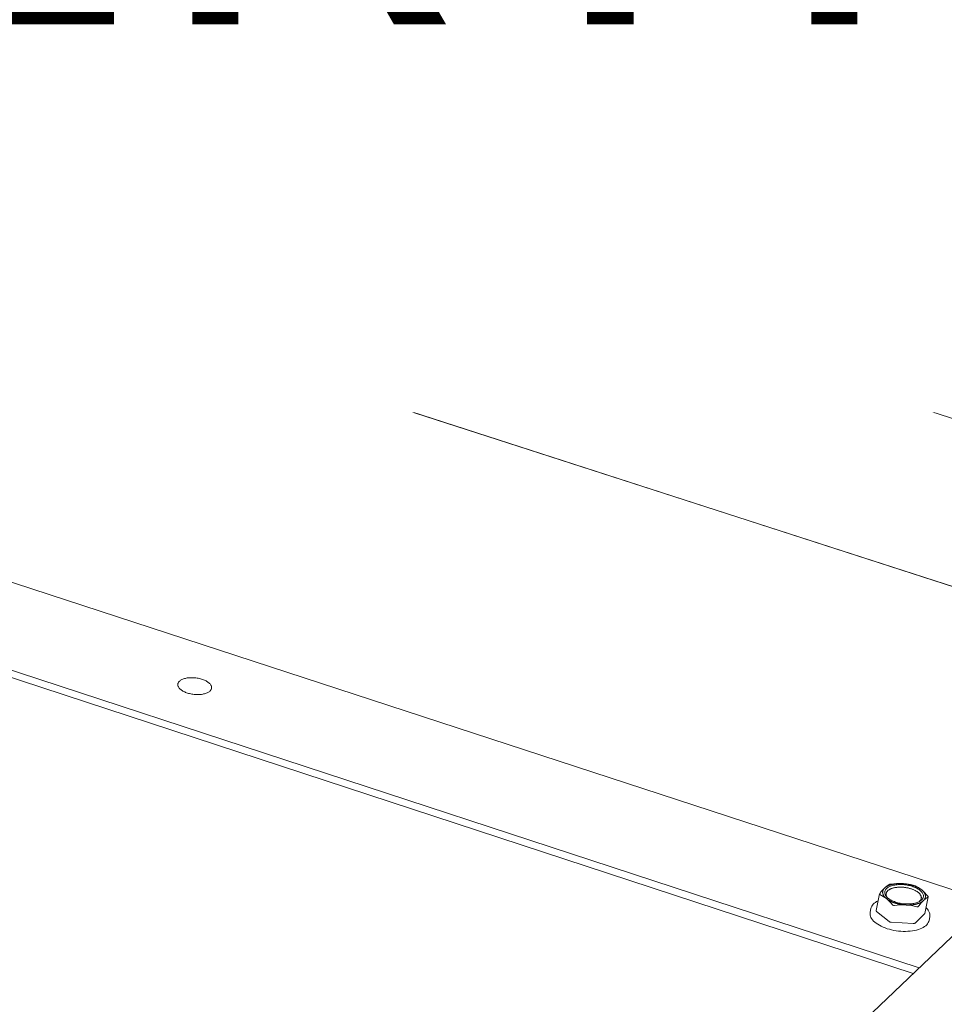
# Model space of a CAD drawing. Units: inches. Extents: x 0 to 3300, y -144 to 1716.
# Drawn here: x 1067 to 1092, y 1267 to 1293 of the extents above; entities that cross this region are included whole.
import ezdxf

# ---------------------------------------------------------------- set-up
doc = ezdxf.new("R2010")
doc.units = ezdxf.units.IN
doc.header["$MEASUREMENT"] = 0
for name, color, linetype in [('000wipeouts', 255, 'Continuous'), ('anchor', 1, 'Continuous'), ('exist 3d', 13, 'Continuous'), ('RH', 3, 'Continuous'), ('TEXT', 4, 'Continuous')]:
    doc.layers.add(name, color=color, linetype=linetype)
doc.styles.add('ROMANS', font='ROMANS.shx')

# ---------------------------------------------------------------- blocks, each defined once
blk = doc.blocks.new('b3')
at = {"layer": 'anchor', "color": 1, "linetype": 'Continuous', "lineweight": 0}
for points, knots in [([(341.81, 198.438), (341.833, 198.467), (341.855, 198.494), (341.9, 198.545), (341.922, 198.567), (341.943, 198.587)], [0.004207111, 0.004207111, 0.004207111, 0.004207111, 0.005252092, 0.005252092, 0.006297073, 0.006297073, 0.006297073, 0.006297073]), ([(341.943, 198.587), (341.964, 198.608), (341.985, 198.625), (342.025, 198.655), (342.045, 198.668), (342.064, 198.679)], [0.006297073, 0.006297073, 0.006297073, 0.006297073, 0.007340818, 0.007340818, 0.008384562, 0.008384562, 0.008384562, 0.008384562]), ([(342.109, 198.69), (342.099, 198.689), (342.09, 198.687), (342.074, 198.683), (342.068, 198.681), (342.064, 198.679)], [0, 0, 0, 0, 0.0001999805, 0.0001999805, 0.0003999609, 0.0003999609, 0.0003999609, 0.0003999609]), ([(342.75, 198.643), (342.744, 198.645), (342.736, 198.648), (342.719, 198.654), (342.71, 198.657), (342.7, 198.659)], [0, 0, 0, 0, 0.0001999805, 0.0001999805, 0.0003999609, 0.0003999609, 0.0003999609, 0.0003999609]), ([(341.575, 198.04), (341.584, 198.081), (341.605, 198.12), (341.67, 198.19), (341.714, 198.221), (341.767, 198.246), (341.768, 198.246), (341.768, 198.247)], [0, 0, 0, 0, 0.0654723, 0.0654723, 0.1310898, 0.1310898, 0.1315064, 0.1315064, 0.1315064, 0.1315064]), ([(341.804, 198.427), (341.804, 198.425), (341.804, 198.424), (341.805, 198.417), (341.809, 198.413), (341.814, 198.411)], [0.0001321232, 0.0001321232, 0.0001321232, 0.0001321232, 0.0001999805, 0.0001999805, 0.0003999609, 0.0003999609, 0.0003999609, 0.0003999609]), ([(342.971, 198.251), (342.95, 198.231), (342.928, 198.208), (342.884, 198.158), (342.861, 198.131), (342.838, 198.102)], [0.009808928, 0.009808928, 0.009808928, 0.009808928, 0.010844977, 0.010844977, 0.011881025, 0.011881025, 0.011881025, 0.011881025]), ([(343.092, 198.343), (343.073, 198.332), (343.053, 198.319), (343.013, 198.289), (342.992, 198.271), (342.971, 198.251)], [0.007739282, 0.007739282, 0.007739282, 0.007739282, 0.008774105, 0.008774105, 0.009808928, 0.009808928, 0.009808928, 0.009808928]), ([(343.092, 198.343), (343.096, 198.345), (343.097, 198.349), (343.096, 198.358), (343.093, 198.364), (343.088, 198.37)], [0, 0, 0, 0, 0.0001999805, 0.0001999805, 0.0003999609, 0.0003999609, 0.0003999609, 0.0003999609]), ([(342.152, 198.138), (342.157, 198.132), (342.164, 198.127), (342.182, 198.122), (342.192, 198.121), (342.201, 198.122)], [0, 0, 0, 0, 0.0001999805, 0.0001999805, 0.0003999609, 0.0003999609, 0.0003999609, 0.0003999609]), ([(342.793, 198.09), (342.802, 198.088), (342.812, 198.088), (342.827, 198.092), (342.834, 198.096), (342.838, 198.102)], [0, 0, 0, 0, 0.0001999805, 0.0001999805, 0.0003999609, 0.0003999609, 0.0003999609, 0.0003999609]), ([(343.039, 198.066), (343.042, 198.063), (343.045, 198.06), (343.089, 198.016), (343.118, 197.972), (343.145, 197.891), (343.147, 197.854), (343.14, 197.818)], [0.5396579, 0.5396579, 0.5396579, 0.5396579, 0.5446254, 0.5446254, 0.614006, 0.614006, 0.6712618, 0.6712618, 0.6712618, 0.6712618]), ([(343.121, 197.725), (343.113, 197.684), (343.091, 197.645), (343.026, 197.575), (342.982, 197.544), (342.874, 197.492), (342.807, 197.471), (342.662, 197.442), (342.582, 197.434), (342.418, 197.432), (342.332, 197.437), (342.166, 197.462), (342.084, 197.481), (341.933, 197.53), (341.862, 197.561), (341.74, 197.629), (341.688, 197.668), (341.607, 197.75), (341.579, 197.794), (341.552, 197.875), (341.55, 197.912), (341.557, 197.947)], [0, 0, 0, 0, 0.0654738, 0.0654738, 0.1310939, 0.1310939, 0.2001536, 0.2001536, 0.269512, 0.269512, 0.3384011, 0.3384011, 0.4070506, 0.4070506, 0.4757131, 0.4757131, 0.5446396, 0.5446396, 0.6140236, 0.6140236, 0.6706365, 0.6706365, 0.6706365, 0.6706365])]:
    blk.add_open_spline(points, degree=3, knots=knots, dxfattribs=at)
for points in [[(342.109, 198.69), (342.21, 198.703), (342.311, 198.709), (342.41, 198.703)], [(342.41, 198.703), (342.509, 198.698), (342.606, 198.682), (342.7, 198.659)], [(342.75, 198.643), (342.809, 198.616), (342.868, 198.581), (342.925, 198.535)], [(342.925, 198.535), (342.981, 198.49), (343.036, 198.433), (343.088, 198.37)], [(341.989, 198.303), (341.933, 198.349), (341.874, 198.384), (341.814, 198.411)], [(342.152, 198.138), (342.1, 198.201), (342.046, 198.257), (341.989, 198.303)], [(342.503, 198.135), (342.405, 198.14), (342.303, 198.135), (342.201, 198.122)], [(342.793, 198.09), (342.699, 198.114), (342.603, 198.13), (342.503, 198.135)]]:
    blk.add_open_spline(points, degree=3, dxfattribs=at)
at = {"layer": 'RH', "linetype": 'Continuous', "lineweight": 0, "extrusion": (0.029591, 0.799701, 0.599669)}
for p, q in [((476.787, 168.354), (64.373, 300.715)), ((476.787, 168.354), (64.373, 300.715)), ((473.62, 164.639), (60.268, 298.162)), ((473.62, 164.639), (60.268, 298.162)), ((344.707, 198.228), (302.979, 211.864)), ((344.707, 198.228), (302.979, 211.864)), ((342.856, 196.465), (301.074, 210.165)), ((342.856, 196.465), (301.074, 210.165)), ((342.702, 196.319), (301.042, 209.982)), ((342.702, 196.319), (301.042, 209.982)), ((341.804, 198.427), (341.715, 197.984)), ((343.097, 198.349), (343.007, 197.905)), ((341.575, 198.04), (341.557, 197.947)), ((341.724, 197.965), (342.062, 197.692)), ((342.748, 197.656), (343.002, 197.897)), ((343.14, 197.818), (343.121, 197.725)), ((342.111, 197.676), (342.703, 197.644))]:
    blk.add_line(p, q, dxfattribs=at)
at = {"layer": 'RH', "linetype": 'Continuous', "lineweight": 0}
for points in [[(323.216, 204.08), (323.23, 204.092), (323.245, 204.103), (323.263, 204.113), (323.281, 204.123), (323.302, 204.132), (323.323, 204.14), (323.346, 204.147), (323.371, 204.154), (323.396, 204.159), (323.422, 204.164), (323.449, 204.167), (323.477, 204.17), (323.506, 204.172), (323.535, 204.172), (323.564, 204.172), (323.593, 204.171), (323.623, 204.169), (323.653, 204.166), (323.682, 204.161), (323.712, 204.156), (323.741, 204.15), (323.769, 204.144), (323.797, 204.136), (323.824, 204.127), (323.85, 204.118), (323.875, 204.108), (323.899, 204.097), (323.921, 204.086), (323.943, 204.074), (323.963, 204.061), (323.981, 204.048), (323.998, 204.034), (324.013, 204.021), (324.027, 204.006), (324.038, 203.992), (324.048, 203.977), (324.056, 203.962), (324.062, 203.948), (324.067, 203.933), (324.069, 203.918), (324.069, 203.903), (324.067, 203.889), (324.064, 203.875), (324.058, 203.861), (324.051, 203.847), (324.041, 203.834), (324.03, 203.821), (324.017, 203.809), (324.002, 203.798), (323.986, 203.787), (323.968, 203.777), (323.948, 203.768), (323.927, 203.759), (323.905, 203.752), (323.881, 203.745), (323.856, 203.739), (323.831, 203.734), (323.804, 203.73), (323.776, 203.726), (323.748, 203.724), (323.719, 203.723), (323.69, 203.723), (323.661, 203.723), (323.631, 203.725), (323.601, 203.728), (323.572, 203.732), (323.542, 203.736), (323.513, 203.742), (323.485, 203.748), (323.456, 203.755), (323.429, 203.764), (323.403, 203.772), (323.377, 203.782), (323.353, 203.793), (323.329, 203.804), (323.307, 203.815), (323.287, 203.828), (323.267, 203.841), (323.25, 203.854), (323.234, 203.868), (323.219, 203.882), (323.207, 203.896), (323.196, 203.911), (323.187, 203.925), (323.18, 203.94), (323.175, 203.955), (323.171, 203.97), (323.17, 203.985), (323.171, 203.999), (323.174, 204.014), (323.178, 204.028), (323.185, 204.041), (323.193, 204.055), (323.204, 204.068)], [(342.922, 198.267), (342.935, 198.281), (342.947, 198.296), (342.956, 198.311), (342.963, 198.327), (342.968, 198.343), (342.971, 198.36), (342.971, 198.377), (342.969, 198.394), (342.965, 198.411), (342.959, 198.428), (342.95, 198.445), (342.94, 198.462), (342.927, 198.478), (342.912, 198.495), (342.895, 198.511), (342.876, 198.527), (342.856, 198.542), (342.834, 198.557), (342.81, 198.571), (342.784, 198.584), (342.757, 198.597), (342.729, 198.609), (342.699, 198.62), (342.669, 198.631), (342.638, 198.64), (342.605, 198.648), (342.573, 198.656), (342.539, 198.662), (342.505, 198.667), (342.472, 198.672), (342.438, 198.675), (342.404, 198.677), (342.37, 198.678), (342.337, 198.677), (342.304, 198.676), (342.272, 198.673), (342.241, 198.67), (342.21, 198.665), (342.181, 198.659), (342.153, 198.652), (342.126, 198.644), (342.101, 198.636), (342.077, 198.626), (342.055, 198.615), (342.035, 198.604), (342.016, 198.591), (342, 198.578), (341.985, 198.564), (341.973, 198.55), (341.962, 198.535), (341.954, 198.519), (341.948, 198.503), (341.944, 198.487), (341.943, 198.47), (341.943, 198.454), (341.946, 198.437), (341.951, 198.419), (341.959, 198.402), (341.968, 198.385), (341.98, 198.369), (341.994, 198.352), (342.01, 198.336), (342.027, 198.32), (342.047, 198.304), (342.069, 198.289), (342.092, 198.275), (342.116, 198.261), (342.143, 198.248), (342.17, 198.235), (342.199, 198.224), (342.229, 198.213), (342.26, 198.203), (342.292, 198.194), (342.324, 198.186), (342.358, 198.179), (342.391, 198.174), (342.425, 198.169), (342.459, 198.165), (342.493, 198.163), (342.527, 198.161), (342.56, 198.161), (342.593, 198.162), (342.626, 198.164), (342.658, 198.167), (342.689, 198.171), (342.718, 198.176), (342.747, 198.183), (342.775, 198.19), (342.801, 198.198), (342.825, 198.208), (342.848, 198.218), (342.869, 198.229), (342.889, 198.241), (342.906, 198.254)]]:
    blk.add_lwpolyline(points, close=True, dxfattribs=at)
for points in [[(341.989, 198.303), (341.985, 198.306), (341.982, 198.309), (341.978, 198.312), (341.975, 198.315), (341.972, 198.318), (341.969, 198.321), (341.965, 198.324), (341.962, 198.327), (341.959, 198.33), (341.956, 198.333), (341.953, 198.336), (341.95, 198.339), (341.948, 198.342), (341.945, 198.345), (341.942, 198.348), (341.939, 198.351), (341.937, 198.354), (341.934, 198.357), (341.932, 198.36), (341.93, 198.363), (341.927, 198.366), (341.925, 198.369), (341.923, 198.372), (341.921, 198.376), (341.919, 198.379), (341.917, 198.382), (341.915, 198.385), (341.913, 198.388), (341.911, 198.391), (341.909, 198.394), (341.908, 198.397), (341.906, 198.401), (341.904, 198.404), (341.903, 198.407), (341.902, 198.41), (341.9, 198.413), (341.899, 198.416), (341.898, 198.419), (341.897, 198.423), (341.896, 198.426), (341.895, 198.429), (341.894, 198.432), (341.893, 198.435), (341.892, 198.438), (341.891, 198.442), (341.891, 198.445), (341.89, 198.448), (341.89, 198.451), (341.889, 198.454), (341.889, 198.457), (341.889, 198.46), (341.888, 198.463), (341.888, 198.467), (341.888, 198.47), (341.888, 198.473), (341.888, 198.476), (341.888, 198.479), (341.888, 198.482), (341.889, 198.485), (341.889, 198.488), (341.889, 198.491), (341.89, 198.494), (341.89, 198.497), (341.891, 198.5), (341.892, 198.503), (341.892, 198.506), (341.893, 198.509), (341.894, 198.512), (341.895, 198.515), (341.896, 198.518), (341.897, 198.521), (341.898, 198.524), (341.899, 198.527), (341.901, 198.53), (341.902, 198.533), (341.903, 198.536), (341.905, 198.539), (341.906, 198.541), (341.908, 198.544), (341.91, 198.547), (341.911, 198.55), (341.913, 198.553), (341.915, 198.555), (341.917, 198.558), (341.919, 198.561), (341.921, 198.564), (341.923, 198.566), (341.926, 198.569), (341.928, 198.572), (341.93, 198.574), (341.933, 198.577), (341.935, 198.58), (341.938, 198.582), (341.94, 198.585), (341.943, 198.587)], [(341.943, 198.587), (341.945, 198.59), (341.948, 198.592), (341.951, 198.595), (341.954, 198.597), (341.957, 198.6), (341.96, 198.602), (341.963, 198.605), (341.966, 198.607), (341.969, 198.609), (341.973, 198.612), (341.976, 198.614), (341.979, 198.616), (341.983, 198.619), (341.986, 198.621), (341.99, 198.623), (341.993, 198.625), (341.997, 198.627), (342.001, 198.63), (342.005, 198.632), (342.008, 198.634), (342.012, 198.636), (342.016, 198.638), (342.02, 198.64), (342.024, 198.642), (342.028, 198.644), (342.033, 198.646), (342.037, 198.648), (342.041, 198.65), (342.045, 198.651), (342.05, 198.653), (342.054, 198.655), (342.059, 198.657), (342.063, 198.659), (342.068, 198.66), (342.072, 198.662), (342.077, 198.664), (342.081, 198.665), (342.086, 198.667), (342.091, 198.668), (342.096, 198.67), (342.101, 198.671), (342.106, 198.673), (342.111, 198.674), (342.116, 198.676), (342.121, 198.677), (342.126, 198.678), (342.131, 198.68), (342.136, 198.681), (342.141, 198.682), (342.146, 198.683), (342.152, 198.685), (342.157, 198.686), (342.162, 198.687), (342.168, 198.688), (342.173, 198.689), (342.178, 198.69), (342.184, 198.691), (342.189, 198.692), (342.195, 198.693), (342.201, 198.694), (342.206, 198.695), (342.212, 198.695), (342.218, 198.696), (342.223, 198.697), (342.229, 198.698), (342.235, 198.698), (342.241, 198.699), (342.246, 198.7), (342.252, 198.7), (342.258, 198.701), (342.264, 198.701), (342.27, 198.702), (342.276, 198.702), (342.282, 198.703), (342.288, 198.703), (342.294, 198.703), (342.3, 198.704), (342.306, 198.704), (342.312, 198.704), (342.318, 198.704), (342.324, 198.705), (342.33, 198.705), (342.336, 198.705), (342.342, 198.705), (342.348, 198.705), (342.355, 198.705), (342.361, 198.705), (342.367, 198.705), (342.373, 198.705), (342.379, 198.705), (342.386, 198.704), (342.392, 198.704), (342.398, 198.704), (342.404, 198.704), (342.41, 198.703)], [(342.871, 198.235), (342.879, 198.242), (342.886, 198.251), (342.892, 198.259), (342.898, 198.267), (342.903, 198.276), (342.907, 198.285), (342.91, 198.294), (342.913, 198.303), (342.915, 198.313), (342.916, 198.322), (342.916, 198.331), (342.915, 198.341), (342.914, 198.351), (342.912, 198.36), (342.909, 198.37), (342.905, 198.379), (342.901, 198.389), (342.895, 198.399), (342.889, 198.408), (342.883, 198.418), (342.875, 198.427), (342.867, 198.437), (342.858, 198.446), (342.849, 198.455), (342.838, 198.464), (342.827, 198.473), (342.816, 198.481), (342.804, 198.49), (342.791, 198.498), (342.778, 198.506), (342.764, 198.514), (342.749, 198.522), (342.734, 198.529), (342.719, 198.536), (342.703, 198.543), (342.687, 198.549), (342.67, 198.556), (342.653, 198.562), (342.635, 198.567), (342.618, 198.572), (342.6, 198.577), (342.581, 198.582), (342.563, 198.586), (342.544, 198.59), (342.525, 198.594), (342.506, 198.597), (342.487, 198.6), (342.468, 198.602), (342.449, 198.604), (342.43, 198.606), (342.411, 198.607), (342.391, 198.608), (342.372, 198.608), (342.354, 198.608), (342.335, 198.608), (342.316, 198.607), (342.298, 198.606), (342.28, 198.605), (342.262, 198.603), (342.245, 198.6), (342.227, 198.598), (342.211, 198.595), (342.194, 198.591), (342.178, 198.587), (342.163, 198.583), (342.148, 198.579), (342.133, 198.574), (342.119, 198.569), (342.106, 198.563), (342.093, 198.557), (342.081, 198.551), (342.069, 198.545), (342.058, 198.538), (342.048, 198.531), (342.038, 198.524), (342.029, 198.516), (342.021, 198.508), (342.013, 198.5), (342.006, 198.492), (342, 198.484), (341.995, 198.475), (341.99, 198.466), (341.987, 198.457), (341.984, 198.448), (341.981, 198.439), (341.98, 198.43), (341.979, 198.42), (341.979, 198.411), (341.98, 198.401), (341.982, 198.392), (341.984, 198.382), (341.987, 198.372), (341.991, 198.363), (341.996, 198.353), (342.002, 198.343)], [(342.41, 198.703), (342.417, 198.703), (342.423, 198.703), (342.429, 198.702), (342.436, 198.702), (342.442, 198.701), (342.448, 198.701), (342.454, 198.7), (342.461, 198.7), (342.467, 198.699), (342.473, 198.698), (342.479, 198.698), (342.486, 198.697), (342.492, 198.696), (342.498, 198.695), (342.504, 198.695), (342.511, 198.694), (342.517, 198.693), (342.523, 198.692), (342.529, 198.691), (342.536, 198.69), (342.542, 198.689), (342.548, 198.688), (342.554, 198.687), (342.56, 198.686), (342.566, 198.684), (342.573, 198.683), (342.579, 198.682), (342.585, 198.681), (342.591, 198.68), (342.597, 198.678), (342.603, 198.677), (342.609, 198.676), (342.615, 198.674), (342.621, 198.673), (342.627, 198.671), (342.633, 198.67), (342.639, 198.668), (342.645, 198.667), (342.651, 198.665), (342.657, 198.663), (342.663, 198.662), (342.668, 198.66), (342.674, 198.658), (342.68, 198.657), (342.686, 198.655), (342.692, 198.653), (342.697, 198.651), (342.703, 198.649), (342.709, 198.647), (342.714, 198.646), (342.72, 198.644), (342.725, 198.642), (342.731, 198.64), (342.736, 198.638), (342.742, 198.636), (342.747, 198.634), (342.752, 198.631), (342.758, 198.629), (342.763, 198.627), (342.768, 198.625), (342.774, 198.623), (342.779, 198.621), (342.784, 198.618), (342.789, 198.616), (342.794, 198.614), (342.799, 198.611), (342.804, 198.609), (342.809, 198.607), (342.814, 198.604), (342.819, 198.602), (342.824, 198.6), (342.828, 198.597), (342.833, 198.595), (342.838, 198.592), (342.842, 198.59), (342.847, 198.587), (342.852, 198.585), (342.856, 198.582), (342.861, 198.579), (342.865, 198.577), (342.869, 198.574), (342.874, 198.571), (342.878, 198.569), (342.882, 198.566), (342.886, 198.563), (342.89, 198.561), (342.894, 198.558), (342.898, 198.555), (342.902, 198.552), (342.906, 198.55), (342.91, 198.547), (342.914, 198.544), (342.917, 198.541), (342.921, 198.538), (342.925, 198.535)], [(342.971, 198.251), (342.974, 198.254), (342.976, 198.256), (342.979, 198.259), (342.981, 198.261), (342.984, 198.264), (342.986, 198.267), (342.988, 198.269), (342.99, 198.272), (342.993, 198.275), (342.995, 198.278), (342.997, 198.28), (342.999, 198.283), (343.001, 198.286), (343.002, 198.289), (343.004, 198.291), (343.006, 198.294), (343.007, 198.297), (343.009, 198.3), (343.01, 198.303), (343.012, 198.306), (343.013, 198.309), (343.014, 198.312), (343.016, 198.314), (343.017, 198.317), (343.018, 198.32), (343.019, 198.323), (343.02, 198.326), (343.021, 198.329), (343.021, 198.332), (343.022, 198.335), (343.023, 198.338), (343.023, 198.341), (343.024, 198.344), (343.024, 198.347), (343.025, 198.35), (343.025, 198.354), (343.025, 198.357), (343.026, 198.36), (343.026, 198.363), (343.026, 198.366), (343.026, 198.369), (343.026, 198.372), (343.025, 198.375), (343.025, 198.378), (343.025, 198.381), (343.024, 198.385), (343.024, 198.388), (343.024, 198.391), (343.023, 198.394), (343.022, 198.397), (343.022, 198.4), (343.021, 198.403), (343.02, 198.406), (343.019, 198.41), (343.018, 198.413), (343.017, 198.416), (343.016, 198.419), (343.015, 198.422), (343.013, 198.425), (343.012, 198.429), (343.011, 198.432), (343.009, 198.435), (343.008, 198.438), (343.006, 198.441), (343.004, 198.444), (343.003, 198.447), (343.001, 198.451), (342.999, 198.454), (342.997, 198.457), (342.995, 198.46), (342.993, 198.463), (342.991, 198.466), (342.989, 198.469), (342.986, 198.472), (342.984, 198.475), (342.982, 198.478), (342.979, 198.482), (342.977, 198.485), (342.974, 198.488), (342.971, 198.491), (342.969, 198.494), (342.966, 198.497), (342.963, 198.5), (342.96, 198.503), (342.957, 198.506), (342.954, 198.509), (342.951, 198.512), (342.948, 198.515), (342.945, 198.518), (342.942, 198.521), (342.938, 198.524), (342.935, 198.527), (342.932, 198.53), (342.928, 198.532), (342.925, 198.535)], [(342.503, 198.135), (342.497, 198.135), (342.491, 198.136), (342.484, 198.136), (342.478, 198.137), (342.472, 198.137), (342.466, 198.138), (342.459, 198.138), (342.453, 198.139), (342.447, 198.139), (342.44, 198.14), (342.434, 198.141), (342.428, 198.141), (342.422, 198.142), (342.415, 198.143), (342.409, 198.144), (342.403, 198.145), (342.397, 198.146), (342.39, 198.146), (342.384, 198.147), (342.378, 198.148), (342.372, 198.149), (342.366, 198.151), (342.359, 198.152), (342.353, 198.153), (342.347, 198.154), (342.341, 198.155), (342.335, 198.156), (342.329, 198.158), (342.323, 198.159), (342.316, 198.16), (342.31, 198.162), (342.304, 198.163), (342.298, 198.164), (342.292, 198.166), (342.286, 198.167), (342.28, 198.169), (342.274, 198.17), (342.268, 198.172), (342.263, 198.173), (342.257, 198.175), (342.251, 198.177), (342.245, 198.178), (342.239, 198.18), (342.233, 198.182), (342.228, 198.184), (342.222, 198.185), (342.216, 198.187), (342.211, 198.189), (342.205, 198.191), (342.199, 198.193), (342.194, 198.195), (342.188, 198.197), (342.183, 198.199), (342.177, 198.201), (342.172, 198.203), (342.166, 198.205), (342.161, 198.207), (342.156, 198.209), (342.15, 198.211), (342.145, 198.213), (342.14, 198.216), (342.135, 198.218), (342.129, 198.22), (342.124, 198.222), (342.119, 198.225), (342.114, 198.227), (342.109, 198.229), (342.104, 198.232), (342.099, 198.234), (342.095, 198.237), (342.09, 198.239), (342.085, 198.241), (342.08, 198.244), (342.076, 198.246), (342.071, 198.249), (342.066, 198.251), (342.062, 198.254), (342.057, 198.257), (342.053, 198.259), (342.049, 198.262), (342.044, 198.264), (342.04, 198.267), (342.036, 198.27), (342.031, 198.272), (342.027, 198.275), (342.023, 198.278), (342.019, 198.281), (342.015, 198.283), (342.011, 198.286), (342.007, 198.289), (342.004, 198.292), (342, 198.295), (341.996, 198.297), (341.993, 198.3), (341.989, 198.303)], [(342.971, 198.251), (342.968, 198.249), (342.966, 198.246), (342.963, 198.244), (342.96, 198.241), (342.957, 198.239), (342.954, 198.236), (342.951, 198.234), (342.948, 198.231), (342.944, 198.229), (342.941, 198.227), (342.938, 198.224), (342.934, 198.222), (342.931, 198.22), (342.928, 198.218), (342.924, 198.215), (342.92, 198.213), (342.917, 198.211), (342.913, 198.209), (342.909, 198.207), (342.905, 198.205), (342.902, 198.203), (342.898, 198.2), (342.894, 198.198), (342.89, 198.196), (342.885, 198.195), (342.881, 198.193), (342.877, 198.191), (342.873, 198.189), (342.869, 198.187), (342.864, 198.185), (342.86, 198.183), (342.855, 198.182), (342.851, 198.18), (342.846, 198.178), (342.842, 198.176), (342.837, 198.175), (342.832, 198.173), (342.828, 198.172), (342.823, 198.17), (342.818, 198.169), (342.813, 198.167), (342.808, 198.166), (342.803, 198.164), (342.798, 198.163), (342.793, 198.161), (342.788, 198.16), (342.783, 198.159), (342.778, 198.157), (342.773, 198.156), (342.767, 198.155), (342.762, 198.154), (342.757, 198.153), (342.752, 198.151), (342.746, 198.15), (342.741, 198.149), (342.735, 198.148), (342.73, 198.147), (342.724, 198.146), (342.719, 198.145), (342.713, 198.145), (342.708, 198.144), (342.702, 198.143), (342.696, 198.142), (342.691, 198.141), (342.685, 198.141), (342.679, 198.14), (342.673, 198.139), (342.667, 198.139), (342.662, 198.138), (342.656, 198.138), (342.65, 198.137), (342.644, 198.137), (342.638, 198.136), (342.632, 198.136), (342.626, 198.135), (342.62, 198.135), (342.614, 198.135), (342.608, 198.134), (342.602, 198.134), (342.596, 198.134), (342.59, 198.134), (342.584, 198.134), (342.578, 198.133), (342.571, 198.133), (342.565, 198.133), (342.559, 198.133), (342.553, 198.133), (342.547, 198.134), (342.541, 198.134), (342.534, 198.134), (342.528, 198.134), (342.522, 198.134), (342.516, 198.134), (342.509, 198.135), (342.503, 198.135)], [(341.724, 197.965), (341.724, 197.965), (341.724, 197.965), (341.724, 197.965), (341.723, 197.966), (341.723, 197.966), (341.723, 197.966), (341.723, 197.966), (341.722, 197.966), (341.722, 197.966), (341.722, 197.967), (341.722, 197.967), (341.722, 197.967), (341.721, 197.967), (341.721, 197.967), (341.721, 197.968), (341.721, 197.968), (341.721, 197.968), (341.72, 197.968), (341.72, 197.968), (341.72, 197.969), (341.72, 197.969), (341.72, 197.969), (341.72, 197.969), (341.719, 197.969), (341.719, 197.97), (341.719, 197.97), (341.719, 197.97), (341.719, 197.97), (341.719, 197.97), (341.718, 197.971), (341.718, 197.971), (341.718, 197.971), (341.718, 197.971), (341.718, 197.971), (341.718, 197.972), (341.718, 197.972), (341.718, 197.972), (341.717, 197.972), (341.717, 197.972), (341.717, 197.973), (341.717, 197.973), (341.717, 197.973), (341.717, 197.973), (341.717, 197.973), (341.717, 197.974), (341.716, 197.974), (341.716, 197.974), (341.716, 197.974), (341.716, 197.974), (341.716, 197.975), (341.716, 197.975), (341.716, 197.975), (341.716, 197.975), (341.716, 197.975), (341.716, 197.976), (341.716, 197.976), (341.715, 197.976), (341.715, 197.976), (341.715, 197.976), (341.715, 197.977), (341.715, 197.977), (341.715, 197.977), (341.715, 197.977), (341.715, 197.977), (341.715, 197.978), (341.715, 197.978), (341.715, 197.978), (341.715, 197.978), (341.715, 197.978), (341.715, 197.979), (341.715, 197.979), (341.715, 197.979), (341.715, 197.979), (341.715, 197.979), (341.715, 197.98), (341.715, 197.98), (341.715, 197.98), (341.715, 197.98), (341.715, 197.98), (341.715, 197.981), (341.715, 197.981), (341.715, 197.981), (341.715, 197.981), (341.715, 197.981), (341.715, 197.982), (341.715, 197.982), (341.715, 197.982), (341.715, 197.982), (341.715, 197.982), (341.715, 197.983), (341.715, 197.983), (341.715, 197.983), (341.715, 197.983), (341.715, 197.983), (341.715, 197.984)], [(342.857, 198.222), (342.857, 198.222), (342.857, 198.222), (342.857, 198.223), (342.857, 198.223), (342.857, 198.223), (342.858, 198.223), (342.858, 198.223), (342.858, 198.223), (342.858, 198.223), (342.858, 198.223), (342.858, 198.224), (342.859, 198.224), (342.859, 198.224), (342.859, 198.224), (342.859, 198.224), (342.859, 198.224), (342.859, 198.224), (342.86, 198.225), (342.86, 198.225), (342.86, 198.225), (342.86, 198.225), (342.86, 198.225), (342.86, 198.225), (342.86, 198.225), (342.861, 198.225), (342.861, 198.226), (342.861, 198.226), (342.861, 198.226), (342.861, 198.226), (342.861, 198.226), (342.862, 198.226), (342.862, 198.226), (342.862, 198.226), (342.862, 198.227), (342.862, 198.227), (342.862, 198.227), (342.862, 198.227), (342.863, 198.227), (342.863, 198.227), (342.863, 198.227), (342.863, 198.227), (342.863, 198.228), (342.863, 198.228), (342.863, 198.228), (342.864, 198.228), (342.864, 198.228), (342.864, 198.228), (342.864, 198.228), (342.864, 198.228), (342.864, 198.229), (342.865, 198.229), (342.865, 198.229), (342.865, 198.229), (342.865, 198.229), (342.865, 198.229), (342.865, 198.229), (342.865, 198.23), (342.866, 198.23), (342.866, 198.23), (342.866, 198.23), (342.866, 198.23), (342.866, 198.23), (342.866, 198.23), (342.866, 198.23), (342.867, 198.231), (342.867, 198.231), (342.867, 198.231), (342.867, 198.231), (342.867, 198.231), (342.867, 198.231), (342.867, 198.231), (342.868, 198.231), (342.868, 198.232), (342.868, 198.232), (342.868, 198.232), (342.868, 198.232), (342.868, 198.232), (342.868, 198.232), (342.869, 198.232), (342.869, 198.233), (342.869, 198.233), (342.869, 198.233), (342.869, 198.233), (342.869, 198.233), (342.869, 198.233), (342.87, 198.233), (342.87, 198.233), (342.87, 198.234), (342.87, 198.234), (342.87, 198.234), (342.87, 198.234), (342.87, 198.234), (342.871, 198.234), (342.871, 198.234), (342.871, 198.235)], [(343.007, 197.905), (343.007, 197.905), (343.007, 197.905), (343.007, 197.905), (343.007, 197.905), (343.007, 197.905), (343.007, 197.905), (343.007, 197.905), (343.006, 197.905), (343.006, 197.905), (343.006, 197.904), (343.006, 197.904), (343.006, 197.904), (343.006, 197.904), (343.006, 197.904), (343.006, 197.904), (343.006, 197.904), (343.006, 197.904), (343.006, 197.904), (343.006, 197.904), (343.006, 197.904), (343.006, 197.903), (343.006, 197.903), (343.006, 197.903), (343.006, 197.903), (343.006, 197.903), (343.006, 197.903), (343.006, 197.903), (343.006, 197.903), (343.006, 197.903), (343.006, 197.903), (343.006, 197.902), (343.006, 197.902), (343.006, 197.902), (343.006, 197.902), (343.006, 197.902), (343.006, 197.902), (343.005, 197.902), (343.005, 197.902), (343.005, 197.902), (343.005, 197.902), (343.005, 197.902), (343.005, 197.901), (343.005, 197.901), (343.005, 197.901), (343.005, 197.901), (343.005, 197.901), (343.005, 197.901), (343.005, 197.901), (343.005, 197.901), (343.005, 197.901), (343.005, 197.901), (343.005, 197.901), (343.005, 197.901), (343.005, 197.9), (343.005, 197.9), (343.004, 197.9), (343.004, 197.9), (343.004, 197.9), (343.004, 197.9), (343.004, 197.9), (343.004, 197.9), (343.004, 197.9), (343.004, 197.9), (343.004, 197.9), (343.004, 197.899), (343.004, 197.899), (343.004, 197.899), (343.004, 197.899), (343.004, 197.899), (343.004, 197.899), (343.004, 197.899), (343.003, 197.899), (343.003, 197.899), (343.003, 197.899), (343.003, 197.899), (343.003, 197.899), (343.003, 197.898), (343.003, 197.898), (343.003, 197.898), (343.003, 197.898), (343.003, 197.898), (343.003, 197.898), (343.003, 197.898), (343.003, 197.898), (343.002, 197.898), (343.002, 197.898), (343.002, 197.898), (343.002, 197.898), (343.002, 197.897), (343.002, 197.897), (343.002, 197.897), (343.002, 197.897), (343.002, 197.897), (343.002, 197.897), (343.002, 197.897)], [(342.111, 197.676), (342.11, 197.676), (342.11, 197.676), (342.109, 197.676), (342.109, 197.676), (342.108, 197.676), (342.107, 197.676), (342.107, 197.676), (342.106, 197.676), (342.106, 197.676), (342.105, 197.676), (342.104, 197.676), (342.104, 197.676), (342.103, 197.677), (342.103, 197.677), (342.102, 197.677), (342.101, 197.677), (342.101, 197.677), (342.1, 197.677), (342.1, 197.677), (342.099, 197.677), (342.098, 197.677), (342.098, 197.677), (342.097, 197.677), (342.097, 197.678), (342.096, 197.678), (342.096, 197.678), (342.095, 197.678), (342.094, 197.678), (342.094, 197.678), (342.093, 197.678), (342.093, 197.678), (342.092, 197.679), (342.091, 197.679), (342.091, 197.679), (342.09, 197.679), (342.09, 197.679), (342.089, 197.679), (342.089, 197.679), (342.088, 197.68), (342.087, 197.68), (342.087, 197.68), (342.086, 197.68), (342.086, 197.68), (342.085, 197.68), (342.085, 197.681), (342.084, 197.681), (342.084, 197.681), (342.083, 197.681), (342.082, 197.681), (342.082, 197.681), (342.081, 197.682), (342.081, 197.682), (342.08, 197.682), (342.08, 197.682), (342.079, 197.682), (342.079, 197.683), (342.078, 197.683), (342.078, 197.683), (342.077, 197.683), (342.077, 197.683), (342.076, 197.684), (342.076, 197.684), (342.075, 197.684), (342.075, 197.684), (342.074, 197.684), (342.074, 197.685), (342.073, 197.685), (342.073, 197.685), (342.072, 197.685), (342.072, 197.686), (342.071, 197.686), (342.071, 197.686), (342.07, 197.686), (342.07, 197.687), (342.07, 197.687), (342.069, 197.687), (342.069, 197.687), (342.068, 197.688), (342.068, 197.688), (342.067, 197.688), (342.067, 197.688), (342.067, 197.689), (342.066, 197.689), (342.066, 197.689), (342.065, 197.689), (342.065, 197.69), (342.065, 197.69), (342.064, 197.69), (342.064, 197.69), (342.064, 197.691), (342.063, 197.691), (342.063, 197.691), (342.062, 197.691), (342.062, 197.692), (342.062, 197.692)], [(342.748, 197.656), (342.748, 197.655), (342.747, 197.655), (342.747, 197.655), (342.747, 197.655), (342.746, 197.654), (342.746, 197.654), (342.746, 197.654), (342.746, 197.654), (342.745, 197.653), (342.745, 197.653), (342.745, 197.653), (342.744, 197.653), (342.744, 197.653), (342.744, 197.652), (342.743, 197.652), (342.743, 197.652), (342.743, 197.652), (342.742, 197.652), (342.742, 197.651), (342.742, 197.651), (342.741, 197.651), (342.741, 197.651), (342.74, 197.651), (342.74, 197.65), (342.74, 197.65), (342.739, 197.65), (342.739, 197.65), (342.738, 197.65), (342.738, 197.649), (342.738, 197.649), (342.737, 197.649), (342.737, 197.649), (342.736, 197.649), (342.736, 197.649), (342.735, 197.648), (342.735, 197.648), (342.734, 197.648), (342.734, 197.648), (342.734, 197.648), (342.733, 197.648), (342.733, 197.648), (342.732, 197.647), (342.732, 197.647), (342.731, 197.647), (342.731, 197.647), (342.73, 197.647), (342.73, 197.647), (342.729, 197.647), (342.729, 197.646), (342.728, 197.646), (342.728, 197.646), (342.727, 197.646), (342.727, 197.646), (342.726, 197.646), (342.726, 197.646), (342.725, 197.646), (342.725, 197.646), (342.724, 197.646), (342.724, 197.645), (342.723, 197.645), (342.723, 197.645), (342.722, 197.645), (342.721, 197.645), (342.721, 197.645), (342.72, 197.645), (342.72, 197.645), (342.719, 197.645), (342.719, 197.645), (342.718, 197.645), (342.718, 197.645), (342.717, 197.645), (342.716, 197.645), (342.716, 197.645), (342.715, 197.644), (342.715, 197.644), (342.714, 197.644), (342.714, 197.644), (342.713, 197.644), (342.712, 197.644), (342.712, 197.644), (342.711, 197.644), (342.711, 197.644), (342.71, 197.644), (342.709, 197.644), (342.709, 197.644), (342.708, 197.644), (342.708, 197.644), (342.707, 197.644), (342.706, 197.644), (342.706, 197.644), (342.705, 197.644), (342.705, 197.644), (342.704, 197.644), (342.703, 197.644), (342.703, 197.644)]]:
    blk.add_lwpolyline(points, dxfattribs=at)

msp = doc.modelspace()

# ---------------------------------------------------------------- linework, layer by layer
at = {"layer": 'exist 3d', "linetype": 'Continuous', "lineweight": 0, "extrusion": (0.029591, 0.799701, 0.599669)}
for p, q in [((1224.821, 1239.636, 80.004), (812.407, 1371.997, 80.004)), ((1221.654, 1235.921, 80.004), (808.301, 1369.444, 80.004)), ((1092.741, 1269.511, 80.004), (1051.013, 1283.146, 80.004)), ((1090.736, 1267.601, 80.004), (1049.076, 1281.265, 80.004)), ((1090.89, 1267.748, 80.004), (1049.108, 1281.448, 80.004)), ((1098.274, 1274.78, 80.004), (1000.154, 1181.333, 80.004))]:
    msp.add_line(p, q, dxfattribs=at)

# ---------------------------------------------------------------- block references
msp.add_blockref('b3', (748.034, 1071.283, 80.004))

# ---------------------------------------------------------------- next in the draw order: wipeouts: each hides what was drawn before it
msp.add_wipeout([(1047.852, 1331.691), (1233.009, 1331.691), (1233.009, 1282.502), (1047.852, 1282.502)]).dxf.layer = '000wipeouts'

# ---------------------------------------------------------------- next in the draw order: texts
at = {"layer": 'TEXT', "insert": (1050.232, 1318.848), "char_height": 9.76562, "width": 247.55381, "attachment_point": 1, "style": 'ROMANS'}
msp.add_mtext('EXISTING METAL ROOF\\P(VERTICAL SSR SHOWN)', dxfattribs=at)

doc.saveas('drawing.dxf')
